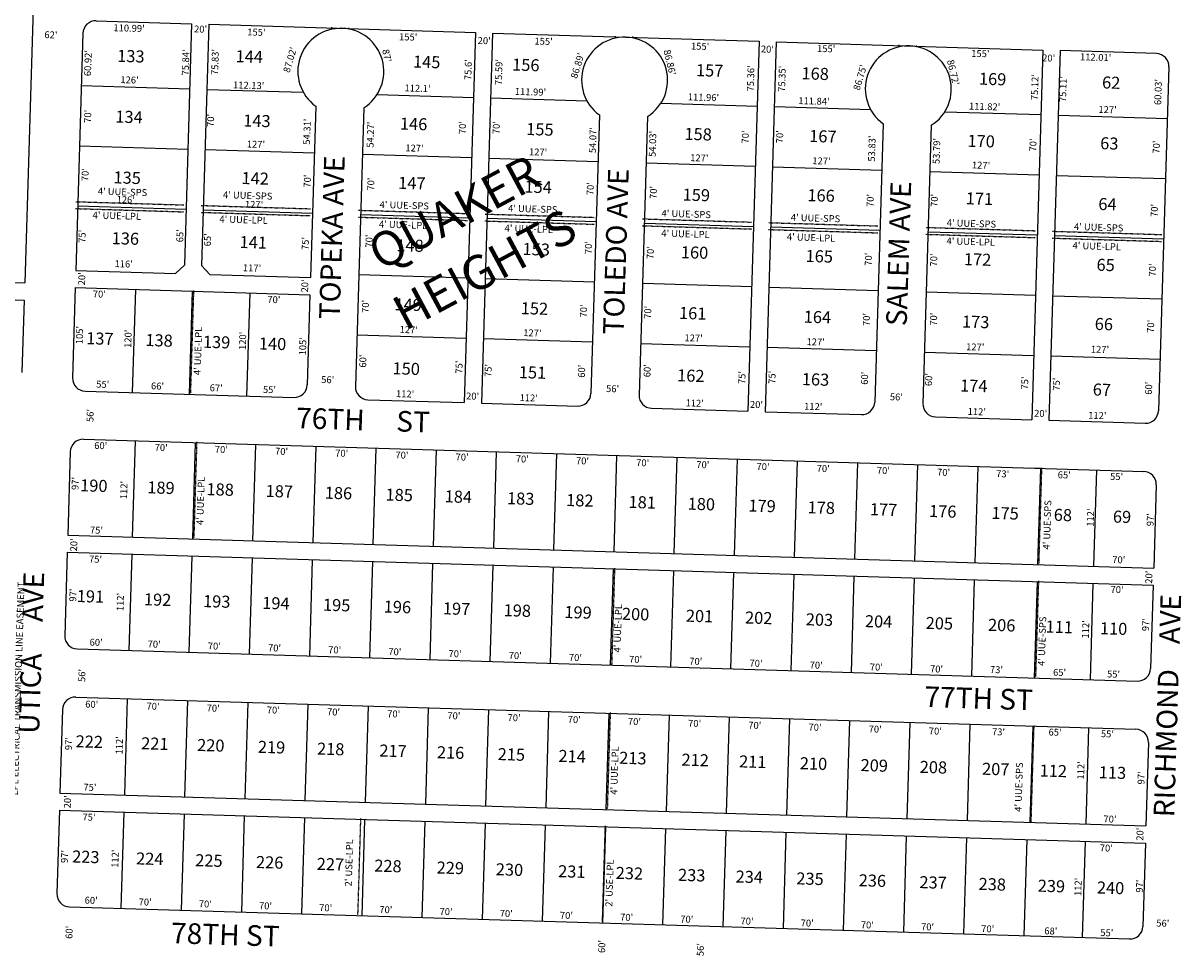
# Model space of a CAD drawing. Extents: x 925665 to 1861938, y 7252668 to 14515136.
# Drawn here: x 928341 to 929683, y 7254269 to 7255353 of the extents above; entities that cross this region are included whole.
import ezdxf
from ezdxf.enums import TextEntityAlignment as Align

# ---------------------------------------------------------------- set-up
doc = ezdxf.new("R2010")
doc.units = 0
doc.linetypes.add('DASHDOT', pattern=[1, 0.5, -0.25, 0, -0.25])
for name, color, linetype in [('10', 7, 'CONTINUOUS'), ('11', 7, 'CONTINUOUS'), ('15', 7, 'CONTINUOUS'), ('19', 7, 'CONTINUOUS'), ('21', 7, 'CONTINUOUS'), ('22', 7, 'CONTINUOUS'), ('6', 7, 'CONTINUOUS'), ('7', 7, 'CONTINUOUS')]:
    doc.layers.add(name, color=color, linetype=linetype)
doc.styles.add('ROMANC', font='ROMANC', dxfattribs={"height": 0.2})
doc.styles.add('ROMANS', font='ROMANS', dxfattribs={"height": 0.2})

msp = doc.modelspace()

# ---------------------------------------------------------------- linework, layer by layer
at = {"layer": '21', "color": 7, "linetype": 'DASHDOT'}
for p, q in [((928699.817, 7255348.543), (928699.786, 7255347.526)), ((928711.813, 7255348.174), (928711.811, 7255348.134)), ((928719.808, 7255347.924), (928719.777, 7255346.92)), ((929029.66, 7255338.318), (929029.629, 7255337.299)), ((929041.655, 7255337.944), (929041.653, 7255337.905)), ((929049.65, 7255337.696), (929049.62, 7255336.694)), ((929359.502, 7255328.09), (929359.47, 7255327.072)), ((929371.497, 7255327.72), (929371.496, 7255327.679)), ((929379.492, 7255327.472), (929379.46, 7255326.469)), ((928402.302, 7255137.712), (928528.243, 7255133.899)), ((928402.543, 7255145.708), (928528.485, 7255141.893)), ((928548.478, 7255141.288), (928675.418, 7255137.446)), ((928548.233, 7255133.293), (928675.175, 7255129.452)), ((928731.151, 7255127.753), (928858.093, 7255123.912)), ((928731.393, 7255135.749), (928858.334, 7255131.908)), ((928878.325, 7255131.301), (929005.267, 7255127.458)), ((929061.241, 7255125.762), (929188.182, 7255121.919)), ((928878.084, 7255123.306), (929005.026, 7255119.462)), ((929061.001, 7255117.767), (929187.942, 7255113.925)), ((929207.932, 7255113.321), (929334.874, 7255109.476)), ((929208.174, 7255121.316), (929335.116, 7255117.47)), ((929391.091, 7255115.777), (929518.032, 7255111.935)), ((929538.023, 7255111.328), (929664.964, 7255107.483)), ((929390.848, 7255107.781), (929517.79, 7255103.938)), ((929537.782, 7255103.334), (929664.723, 7255099.487)), ((928539.484, 7255042.515), (928535.852, 7254922.571)), ((928543.154, 7254866.324), (928539.762, 7254754.375)), ((929522.313, 7254724.627), (929525.701, 7254836.576)), ((929028.935, 7254719.555), (929025.546, 7254607.606)), ((929521.709, 7254704.635), (929518.317, 7254592.685)), ((929023.85, 7254551.632), (929020.459, 7254439.683)), ((929513.235, 7254424.762), (929516.624, 7254536.711)), ((928730.586, 7254316.402), (928733.976, 7254428.352)), ((929017.856, 7254419.751), (929014.465, 7254307.803))]:
    msp.add_line(p, q, dxfattribs=at)
at = {"layer": '6', "color": 7, "linetype": 'CONTINUOUS'}
for p, q in [((928353.518, 7255384.462), (928343.428, 7255051.148)), ((928426.366, 7255356.104), (928537.302, 7255352.664)), ((928537.302, 7255352.664), (928528.806, 7255071.989)), ((928557.293, 7255352.045), (928548.797, 7255071.383)), ((928557.293, 7255352.045), (928867.145, 7255342.438)), ((928410.909, 7255341.565), (928402.56, 7255065.812)), ((928867.145, 7255342.438), (928854.114, 7254912.059)), ((928887.135, 7255341.819), (928874.105, 7254911.454)), ((928887.135, 7255341.819), (929196.987, 7255332.211)), ((929196.987, 7255332.211), (929183.962, 7254902.06)), ((929216.977, 7255331.591), (929203.953, 7254901.454)), ((929216.977, 7255331.591), (929526.806, 7255321.985)), ((929526.828, 7255321.984), (929513.813, 7254892.062)), ((929546.819, 7255321.379), (929533.804, 7254891.457)), ((929658.776, 7255317.908), (929546.819, 7255321.379)), ((929673.305, 7255302.462), (929661.199, 7254902.602)), ((928681.466, 7255256.757), (928675.436, 7255057.539)), ((928737.439, 7255255.022), (928727.627, 7254930.899)), ((929011.307, 7255246.52), (929001.501, 7254922.6)), ((929067.28, 7255244.785), (929057.475, 7254920.901)), ((929341.15, 7255236.28), (929331.351, 7254912.599)), ((929397.124, 7255234.546), (929387.325, 7254910.903)), ((928518.507, 7255062.297), (928528.806, 7255071.989)), ((928558.488, 7255061.084), (928548.797, 7255071.383)), ((928125.19, 7255058.11), (928343.428, 7255051.148)), ((928402.56, 7255065.812), (928518.507, 7255062.297)), ((928558.488, 7255061.084), (928675.436, 7255057.539)), ((928401.955, 7255045.821), (928398.777, 7254940.868)), ((928401.955, 7255045.821), (928674.829, 7255037.548)), ((927974.639, 7255042.902), (928342.453, 7255031.169)), ((928342.453, 7255031.169), (928339.819, 7254947.061)), ((928674.829, 7255037.548), (928671.653, 7254932.596)), ((928413.316, 7254925.422), (928656.205, 7254918.058)), ((928742.166, 7254915.453), (928854.114, 7254912.059)), ((928874.105, 7254911.454), (928986.053, 7254908.059)), ((929072.014, 7254905.454), (929183.962, 7254902.06)), ((929203.953, 7254901.454), (929315.903, 7254898.06)), ((929401.863, 7254895.455), (929513.813, 7254892.062)), ((929533.804, 7254891.457), (929645.751, 7254888.062)), ((928411.623, 7254869.446), (929644.057, 7254832.088)), ((928396.174, 7254854.908), (928393.235, 7254757.962)), ((929512.117, 7254836.089), (929524.111, 7254835.724)), ((929658.595, 7254816.641), (929655.655, 7254719.686)), ((928393.252, 7254757.952), (929655.655, 7254719.686)), ((928392.63, 7254737.96), (928389.691, 7254641.005)), ((928392.646, 7254737.96), (929655.05, 7254699.695)), ((929655.05, 7254699.695), (929652.113, 7254602.739)), ((928404.23, 7254625.557), (929636.665, 7254588.2)), ((928402.532, 7254569.583), (929634.967, 7254532.226)), ((928387.084, 7254555.045), (928384.146, 7254458.088)), ((929649.506, 7254516.778), (929646.567, 7254419.822)), ((928384.162, 7254458.089), (929646.567, 7254419.822)), ((928383.541, 7254438.098), (928380.602, 7254341.143)), ((928383.557, 7254438.098), (929645.961, 7254399.832)), ((929645.961, 7254399.831), (929643.022, 7254302.876)), ((928395.14, 7254325.696), (929627.574, 7254288.337))]:
    msp.add_line(p, q, dxfattribs=at)
for centre, radius, start, end in [((928425.901656, 7255341.110943), 15, 88.223997, 178.265869), ((928710.736642, 7255297.294558), 50, 302.280256, 234.168639), ((929040.577858, 7255287.056151), 50, 302.280256, 234.168639), ((929370.420072, 7255276.817711), 50, 302.280256, 234.168639), ((929658.311835, 7255302.915485), 15, 358.265875, 88.224394), ((928413.770323, 7254940.414678), 15, 178.265908, 268.263328), ((928656.659046, 7254933.050469), 15, 268.263408, 358.265869), ((928742.619653, 7254930.445822), 15, 178.265869, 268.263761), ((928986.507912, 7254923.052644), 15, 268.263256, 358.265869), ((929072.468486, 7254920.446932), 15, 178.265872, 268.263436), ((929316.356744, 7254913.053705), 15, 268.263558, 358.265869), ((929402.317349, 7254910.449011), 15, 178.265872, 268.263636), ((929646.206085, 7254903.055735), 15, 268.263853, 358.265889), ((928411.168244, 7254854.453052), 15, 88.263775, 178.263328), ((929643.602439, 7254817.095486), 15, 358.263328, 88.263792), ((928404.684388, 7254640.551054), 15, 178.263839, 268.263775), ((929637.118591, 7254603.193265), 15, 268.263783, 358.263842), ((928402.078338, 7254554.590493), 15, 88.263775, 178.263839), ((929634.512526, 7254517.232231), 15, 358.263839, 88.263761), ((928395.594364, 7254340.688496), 15, 178.263839, 268.263761), ((929628.028841, 7254303.330795), 15, 268.263775, 358.264)]:
    msp.add_arc(centre, radius, start, end, dxfattribs=at)
at = {"layer": '7', "color": 7, "linetype": 'CONTINUOUS'}
for p, q in [((928409.077, 7255280.713), (928535.016, 7255276.895)), ((928555.007, 7255276.289), (928667.098, 7255272.89)), ((928752.819, 7255270.293), (928864.87, 7255266.896)), ((928884.863, 7255266.292), (928996.801, 7255262.897)), ((929082.81, 7255260.29), (929194.722, 7255256.897)), ((929214.713, 7255256.291), (929326.511, 7255252.903)), ((929412.802, 7255250.288), (929524.569, 7255246.899)), ((929544.559, 7255246.293), (929671.498, 7255242.446)), ((928406.956, 7255210.745), (928532.895, 7255206.927)), ((928552.885, 7255206.321), (928679.83, 7255202.472)), ((928735.806, 7255200.777), (928862.749, 7255196.928)), ((928882.742, 7255196.323), (929009.681, 7255192.474)), ((929065.656, 7255190.778), (929192.601, 7255186.929)), ((929212.591, 7255186.324), (929339.531, 7255182.475)), ((929395.504, 7255180.78), (929522.447, 7255176.931)), ((929542.438, 7255176.325), (929669.377, 7255172.478)), ((928404.833, 7255140.777), (928530.773, 7255136.958)), ((928550.764, 7255136.354), (928677.708, 7255132.505)), ((928733.686, 7255130.809), (928860.629, 7255126.962)), ((928880.62, 7255126.355), (929007.56, 7255122.506)), ((929063.535, 7255120.81), (929190.479, 7255116.961)), ((929210.47, 7255116.357), (929337.41, 7255112.507)), ((929393.383, 7255110.813), (929520.327, 7255106.963)), ((929540.318, 7255106.357), (929667.257, 7255102.509)), ((928731.565, 7255060.841), (928858.507, 7255056.994)), ((928471.922, 7255043.703), (928468.291, 7254923.756)), ((928878.498, 7255056.387), (929005.438, 7255052.538)), ((929061.412, 7255050.842), (929188.357, 7255046.993)), ((929208.348, 7255046.389), (929335.288, 7255042.539)), ((928537.892, 7255041.706), (928534.261, 7254921.754)), ((928604.861, 7255039.667), (928601.231, 7254919.723)), ((929391.262, 7255040.844), (929518.206, 7255036.995)), ((929538.197, 7255036.39), (929665.136, 7255032.541)), ((928729.443, 7254990.873), (928856.386, 7254987.025)), ((928876.377, 7254986.418), (929003.317, 7254982.571)), ((929059.291, 7254980.874), (929186.235, 7254977.026)), ((929206.227, 7254976.42), (929333.167, 7254972.571)), ((929389.141, 7254970.876), (929516.086, 7254967.028)), ((929536.076, 7254966.422), (929663.015, 7254962.573)), ((928471.596, 7254867.638), (928468.202, 7254755.688)), ((928541.564, 7254865.515), (928538.17, 7254753.566)), ((928611.532, 7254863.394), (928608.138, 7254751.445)), ((928681.499, 7254861.273), (928678.106, 7254749.323)), ((928751.467, 7254859.152), (928748.074, 7254747.202)), ((928821.435, 7254857.03), (928818.04, 7254745.08)), ((928891.403, 7254854.909), (928888.008, 7254742.959)), ((928961.37, 7254852.787), (928957.975, 7254740.838)), ((929031.338, 7254850.665), (929027.943, 7254738.717)), ((929101.306, 7254848.543), (929097.911, 7254736.594)), ((929171.274, 7254846.422), (929167.88, 7254734.473)), ((929241.242, 7254844.301), (929237.848, 7254732.352)), ((929311.21, 7254842.18), (929307.816, 7254730.231)), ((929381.177, 7254840.057), (929377.784, 7254728.109)), ((929451.145, 7254837.936), (929447.752, 7254725.988)), ((929524.111, 7254835.724), (929520.717, 7254723.775)), ((929589.082, 7254833.754), (929585.687, 7254721.806)), ((928467.595, 7254735.687), (928464.202, 7254623.738)), ((928537.563, 7254733.566), (928534.17, 7254621.617)), ((928607.531, 7254731.446), (928604.138, 7254619.497)), ((928677.5, 7254729.325), (928674.106, 7254617.376)), ((928747.468, 7254727.203), (928744.074, 7254615.255)), ((928817.436, 7254725.083), (928814.043, 7254613.135)), ((928887.404, 7254722.962), (928884.011, 7254611.013)), ((928957.371, 7254720.841), (928953.977, 7254608.892)), ((929027.338, 7254718.721), (929023.945, 7254606.772)), ((929097.306, 7254716.601), (929093.913, 7254604.651)), ((929167.274, 7254714.479), (929163.88, 7254602.531)), ((929237.241, 7254712.358), (929233.848, 7254600.41)), ((929307.209, 7254710.237), (929303.816, 7254598.288)), ((929377.178, 7254708.117), (929373.784, 7254596.168)), ((929447.146, 7254705.996), (929443.752, 7254594.047)), ((929520.113, 7254703.785), (929516.72, 7254591.837)), ((929585.083, 7254701.815), (929581.69, 7254589.867)), ((928462.505, 7254567.764), (928459.112, 7254455.815)), ((928532.473, 7254565.643), (928529.079, 7254453.694)), ((928602.442, 7254563.523), (928599.047, 7254451.574)), ((928672.41, 7254561.402), (928669.015, 7254449.453)), ((928742.378, 7254559.28), (928738.984, 7254447.332)), ((928812.345, 7254557.16), (928808.952, 7254445.211)), ((928882.312, 7254555.039), (928878.92, 7254443.09)), ((928952.279, 7254552.918), (928948.887, 7254440.969)), ((929022.247, 7254550.797), (929018.854, 7254438.849)), ((929092.215, 7254548.677), (929088.822, 7254436.728)), ((929162.183, 7254546.556), (929158.79, 7254434.608)), ((929232.152, 7254544.435), (929228.758, 7254432.487)), ((929302.12, 7254542.314), (929298.726, 7254430.365)), ((929372.088, 7254540.194), (929368.695, 7254428.245)), ((929442.056, 7254538.073), (929438.663, 7254426.124)), ((929515.022, 7254535.861), (929511.629, 7254423.913)), ((929579.992, 7254533.893), (929576.599, 7254421.943)), ((928458.506, 7254435.826), (928455.113, 7254323.877)), ((928528.474, 7254433.704), (928525.081, 7254321.756)), ((928598.441, 7254431.584), (928595.049, 7254319.636)), ((928668.409, 7254429.463), (928665.017, 7254317.515)), ((928738.377, 7254427.342), (928734.984, 7254315.394)), ((928808.345, 7254425.222), (928804.952, 7254313.274)), ((928878.314, 7254423.1), (928874.92, 7254311.153)), ((928948.281, 7254420.979), (928944.886, 7254309.032)), ((929018.249, 7254418.859), (929014.854, 7254306.912)), ((929088.217, 7254416.738), (929084.823, 7254304.79)), ((929158.185, 7254414.618), (929154.791, 7254302.67)), ((929228.151, 7254412.497), (929224.759, 7254300.549)), ((929298.119, 7254410.376), (929294.727, 7254298.428)), ((929368.087, 7254408.255), (929364.695, 7254296.308)), ((929438.055, 7254406.135), (929434.662, 7254294.186)), ((929508.023, 7254404.014), (929504.63, 7254292.065)), ((929575.993, 7254401.953), (929572.599, 7254290.005))]:
    msp.add_line(p, q, dxfattribs=at)

# ---------------------------------------------------------------- texts
at = {"layer": '10', "color": 134, "linetype": 'CONTINUOUS', "style": 'ROMANS'}
for s, p in [('133', (928450.553, 7255308.402)), ('144', (928588.19, 7255307.957)), ('145', (928794.479, 7255301.711)), ('156', (928909.703, 7255298.223)), ('157', (929123.424, 7255291.753)), ('168', (929246.082, 7255288.039)), ('169', (929452.371, 7255281.794)), ('62', (929595.471, 7255277.461)), ('134', (928448.414, 7255237.73)), ('143', (928597.091, 7255233.229)), ('146', (928779.275, 7255229.575)), ('155', (928926.035, 7255223.27)), ('158', (929110.022, 7255217.7)), ('167', (929255.037, 7255215.171)), ('170', (929439.023, 7255209.599)), ('63', (929593.33, 7255206.789)), ('135', (928446.276, 7255167.058)), ('142', (928595.063, 7255166.277)), ('147', (928777.192, 7255160.764)), ('154', (928924.01, 7255156.317)), ('159', (929107.883, 7255147.029)), ('166', (929252.954, 7255146.359)), ('171', (929436.998, 7255142.648)), ('64', (929591.193, 7255136.118)), ('136', (928444.135, 7255096.387)), ('141', (928592.81, 7255091.887)), ('148', (928774.995, 7255088.233)), ('153', (928921.812, 7255083.787)), ('160', (929105.855, 7255080.076)), ('165', (929250.815, 7255075.689)), ('172', (929434.857, 7255071.977)), ('65', (929589.052, 7255065.445)), ('149', (928772.912, 7255019.421)), ('152', (928919.728, 7255014.976)), ('161', (929103.715, 7255009.407)), ('164', (929248.675, 7255005.018)), ('173', (929432.66, 7254999.447)), ('66', (929586.969, 7254996.633)), ('137', (928414.57, 7254980.011)), ('138', (928483.333, 7254977.929)), ('139', (928550.237, 7254975.903)), ('140', (928615.282, 7254973.934)), ('150', (928770.661, 7254945.03)), ('151', (928917.478, 7254940.585)), ('162', (929101.521, 7254936.874)), ('163', (929246.481, 7254932.485)), ('174', (929430.41, 7254925.056)), ('67', (929584.661, 7254920.383)), ('190', (928407.53, 7254808.968)), ('189', (928485.585, 7254806.605)), ('188', (928554.349, 7254804.523)), ('187', (928623.112, 7254802.442)), ('186', (928691.874, 7254800.359)), ('185', (928762.496, 7254798.22)), ('184', (928831.258, 7254796.139)), ('183', (928903.735, 7254793.944)), ('182', (928972.499, 7254791.861)), ('181', (929044.978, 7254789.668)), ('180', (929113.739, 7254787.586)), ('179', (929184.361, 7254785.446)), ('178', (929253.126, 7254783.364)), ('177', (929325.605, 7254781.17)), ('176', (929394.368, 7254779.088)), ('175', (929466.848, 7254776.894)), ('68', (929539.326, 7254774.701)), ('69', (929608.088, 7254772.618)), ('191', (928403.589, 7254680.211)), ('192', (928481.645, 7254676.42)), ('193', (928550.405, 7254674.338)), ('194', (928619.17, 7254672.257)), ('195', (928689.792, 7254670.118)), ('196', (928760.413, 7254667.978)), ('197', (928829.176, 7254665.896)), ('198', (928899.796, 7254663.759)), ('199', (928970.417, 7254661.621)), ('200', (929037.321, 7254659.595)), ('201', (929111.659, 7254657.344)), ('202', (929180.422, 7254655.263)), ('203', (929251.044, 7254653.124)), ('204', (929319.805, 7254651.041)), ('205', (929390.427, 7254648.903)), ('206', (929462.907, 7254646.711)), ('111', (929529.809, 7254644.686)), ('110', (929592.996, 7254642.771)), ('222', (928402.239, 7254511.293)), ('221', (928478.436, 7254508.985)), ('220', (928543.481, 7254507.014)), ('219', (928614.102, 7254504.877)), ('218', (928682.864, 7254502.793)), ('217', (928755.344, 7254500.601)), ('216', (928822.248, 7254498.575)), ('215', (928892.869, 7254496.436)), ('214', (928963.491, 7254494.297)), ('213', (929034.111, 7254492.159)), ('212', (929106.59, 7254489.965)), ('211', (929173.494, 7254487.94)), ('210', (929244.116, 7254485.803)), ('209', (929314.736, 7254483.662)), ('208', (929383.5, 7254481.581)), ('207', (929455.979, 7254479.388)), ('112', (929522.884, 7254477.362)), ('113', (929591.647, 7254475.28)), ('223', (928398.185, 7254377.388)), ('224', (928472.523, 7254375.135)), ('225', (928541.286, 7254373.053)), ('226', (928611.906, 7254370.917)), ('227', (928682.527, 7254368.778)), ('228', (928749.431, 7254366.752)), ('229', (928821.91, 7254364.556)), ('230', (928890.672, 7254362.475)), ('231', (928963.152, 7254360.281)), ('232', (929030.058, 7254358.255)), ('233', (929102.537, 7254356.061)), ('234', (929169.442, 7254354.034)), ('235', (929240.062, 7254351.898)), ('236', (929312.541, 7254349.701)), ('237', (929383.162, 7254347.563)), ('238', (929451.925, 7254345.482)), ('239', (929520.687, 7254343.4)), ('240', (929589.451, 7254341.317))]:
    msp.add_text(s, height=13.999, rotation=358.265783, dxfattribs=at).set_placement(p)
at = {"layer": '11', "color": 7, "linetype": 'CONTINUOUS', "style": 'ROMANS'}
for s, rotation, p in [("110.99'", 358.224167, (928446.253, 7255344.036)), ("62'", 358.1825, (928366.008, 7255335.98)), ("20'", 358.224167, (928540.003, 7255342.627)), ("155'", 358.224167, (928601.827, 7255339.097)), ("155'", 358.224167, (928778.326, 7255333.498)), ("87.02'", 73.1825, (928651.025, 7255294.957)), ("20'", 358.224167, (928869.684, 7255329.192)), ("155'", 358.224167, (928935.72, 7255328.503)), ("155'", 358.224167, (929117.678, 7255322.73)), ("20'", 358.224167, (929198.914, 7255319.293)), ("155'", 358.224167, (929264.212, 7255319.902)), ("60.92'", 88.265833, (928420.226, 7255291.599)), ("75.84'", 88.265833, (928533.815, 7255292.337)), ("75.83'", 88.265833, (928568.013, 7255292.862)), ("87'", 283.1825, (928758.657, 7255321.974)), ("86.89'", 73.1825, (928985.236, 7255288.142)), ("86.86'", 283.1825, (929085.811, 7255321.425)), ("155'", 358.224167, (929443.441, 7255314.214)), ("20'", 358.224167, (929525.908, 7255308.986)), ("112.01'", 358.224167, (929569.901, 7255310.201)), ("75.6'", 88.265833, (928862.334, 7255287.031)), ("75.59'", 88.265833, (928897.878, 7255281.134)), ("75.36'", 88.265833, (929190.723, 7255273.804)), ("75.35'", 88.265833, (929227.114, 7255273.338)), ("86.75'", 73.1825, (929313.688, 7255274.455)), ("86.72'", 283.1825, (929415.321, 7255309.813)), ("126'", 358.224167, (928454.354, 7255283.631)), ("112.13'", 358.224167, (928585.302, 7255277.575)), ("75.12'", 88.265833, (929520.965, 7255263.603)), ("75.11'", 88.265833, (929553.719, 7255261.435)), ("60.03'", 88.265833, (929664.305, 7255257.98)), ("112.1'", 358.224167, (928784.637, 7255274.061)), ("111.99'", 358.224167, (928912.917, 7255269.99)), ("111.96'", 358.224167, (929113.981, 7255263.61)), ("111.84'", 358.224167, (929242.428, 7255259.215)), ("111.82'", 358.224167, (929440.886, 7255252.918)), ("70'", 88.265833, (928420.277, 7255237.234)), ("70'", 88.265833, (928563.067, 7255232.513)), ("127'", 358.224167, (929591.375, 7255249.066)), ("54.31'", 88.265833, (928674.862, 7255211.871)), ("54.27'", 88.265833, (928748.732, 7255208.402)), ("70'", 88.265833, (928855.841, 7255224.142)), ("70'", 88.265833, (928895.158, 7255224.11)), ("54.07'", 88.265833, (929007.171, 7255202.025)), ("54.03'", 88.265833, (929076.685, 7255197.654)), ("70'", 88.265833, (929184.716, 7255213.25)), ("70'", 88.265833, (929224.677, 7255213.523)), ("53.83'", 88.265833, (929331.581, 7255192.186)), ("53.79'", 88.265833, (929406.742, 7255189.344)), ("70'", 88.265833, (929519.115, 7255203.906)), ("127'", 358.224167, (928601.335, 7255208.792)), ("127'", 358.224167, (928785.609, 7255204.312)), ("127'", 358.224167, (928929.356, 7255199.751)), ("70'", 88.265833, (929662.514, 7255201.533)), ("127'", 358.224167, (929116.745, 7255192.893)), ("127'", 358.224167, (929258.691, 7255189.399)), ("127'", 358.224167, (929444.256, 7255184.435)), ("70'", 88.265833, (928417.252, 7255169.399)), ("70'", 88.265833, (928675.527, 7255161.94)), ("70'", 88.265833, (928749.398, 7255158.471)), ("70'", 88.265833, (929004.493, 7255153.111)), ("126'", 358.224167, (928449.932, 7255144.335)), ("70'", 88.265833, (929077.807, 7255148.741)), ("70'", 88.265833, (929329.906, 7255139.381)), ("70'", 88.265833, (929404.468, 7255139.468)), ("127'", 358.224167, (928599.11, 7255138.691)), ("70'", 88.265833, (929660.174, 7255127.789)), ("75'", 88.265833, (928413.711, 7255097.744)), ("65'", 88.265833, (928527.427, 7255098.409)), ("65'", 88.265833, (928559.535, 7255093.684)), ("75'", 88.265833, (928673.224, 7255089.377)), ("70'", 88.265833, (928747.296, 7255092.224)), ("70'", 88.265833, (929002.32, 7255084.615)), ("70'", 88.265833, (929074.269, 7255078.71)), ("70'", 88.265833, (929327.74, 7255071.099)), ("70'", 88.265833, (929403.701, 7255070.277)), ("116'", 358.224167, (928447.564, 7255069.68)), ("117'", 358.224167, (928596.77, 7255064.946)), ("70'", 88.265833, (929657.977, 7255058.595)), ("20'", 88.265833, (928413.352, 7255048.324)), ("20'", 88.265833, (928672.623, 7255040.037)), ("70'", 358.224167, (928422.312, 7255034.484)), ("70'", 358.224167, (928625.196, 7255028.047)), ("70'", 88.265833, (928743.114, 7255016.252)), ("70'", 88.265833, (928996.611, 7255010.978)), ("70'", 88.265833, (929071.332, 7255009.321)), ("70'", 88.265833, (929325.515, 7255000.997)), ("70'", 88.265833, (929403.589, 7255001.405)), ("70'", 88.265833, (929655.898, 7254993.044)), ("105'", 88.265833, (928410.616, 7254979.906)), ("120'", 88.265833, (928466.964, 7254975.581)), ("120'", 88.265833, (928600.198, 7254973.133)), ("127'", 358.224167, (928778.908, 7254993.095)), ("127'", 358.224167, (928922.684, 7254989.443)), ("127'", 358.224167, (929110.101, 7254983.495)), ("105'", 88.265833, (928670.141, 7254966.861)), ("127'", 358.224167, (929252.014, 7254978.94)), ("127'", 358.224167, (929437.549, 7254973.053)), ("127'", 358.224167, (929582.528, 7254970.301)), ("60'", 88.265833, (928740.096, 7254952.674)), ("75'", 88.265833, (928851.914, 7254945.679)), ("75'", 88.265833, (928885.77, 7254941.725)), ("60'", 88.265833, (928994.387, 7254940.876)), ("60'", 88.265833, (929070.65, 7254941.432)), ("55'", 358.224167, (928426.269, 7254929.553)), ("56'", 358.224167, (928687.812, 7254934.925)), ("75'", 88.265833, (929180.815, 7254933.554)), ("75'", 88.265833, (929215.779, 7254933.829)), ("60'", 88.265833, (929323.348, 7254932.715)), ("60'", 88.265833, (929397.881, 7254931.177)), ("75'", 88.265833, (929509.62, 7254927.139)), ("75'", 88.265833, (929546.366, 7254925.863)), ("66'", 358.224167, (928489.955, 7254927.532)), ("67'", 358.224167, (928558.188, 7254925.368)), ("55'", 358.224167, (928620.054, 7254923.404)), ("112'", 358.224167, (928774.719, 7254918.496)), ("20'", 358.224167, (928856.223, 7254915.805)), ("56'", 358.224167, (929018.975, 7254924.416)), ("56'", 358.224167, (929348.848, 7254914.886)), ("60'", 88.265833, (929653.615, 7254921.122)), ("112'", 358.224167, (928918.465, 7254913.935)), ("112'", 358.224167, (929111.341, 7254907.815)), ("20'", 358.224167, (929186.218, 7254906.043)), ("112'", 358.224167, (929249.189, 7254903.897)), ("56'", 88.265833, (928423.073, 7254889.338)), ("112'", 358.224167, (929439.336, 7254897.863)), ("20'", 358.224167, (929516.559, 7254895.692)), ("112'", 358.224167, (929579.444, 7254893.416)), ("60'", 358.265833, (928423.955, 7254858.287)), ("70'", 358.265833, (928494.195, 7254856.058)), ("70'", 358.265833, (928564.16, 7254853.838)), ("70'", 358.265833, (928634.125, 7254851.618)), ("70'", 358.265833, (928704.09, 7254849.398)), ("70'", 358.265833, (928774.053, 7254847.178)), ("70'", 358.265833, (928844.018, 7254844.957)), ("70'", 358.265833, (928913.983, 7254842.737)), ("70'", 358.265833, (928983.948, 7254840.517)), ("70'", 358.265833, (929053.913, 7254838.297)), ("70'", 358.265833, (929123.877, 7254836.077)), ("70'", 358.265833, (929193.842, 7254833.858)), ("70'", 358.265833, (929263.807, 7254831.638)), ("70'", 358.265833, (929333.772, 7254829.418)), ("70'", 358.265833, (929403.736, 7254827.197)), ("73'", 358.265833, (929472.434, 7254825.487)), ("65'", 358.265833, (929543.993, 7254824.196)), ("55'", 358.265833, (929604.868, 7254822.264)), ("97'", 88.265833, (928405.68, 7254810.345)), ("112'", 88.265833, (928462.121, 7254799.7)), ("112'", 88.265833, (929585.8, 7254767.636)), ("97'", 88.265833, (929655.423, 7254768.196)), ("75'", 358.265833, (928418.959, 7254759.941)), ("20'", 88.265833, (928404.086, 7254738.932)), ("75'", 358.265833, (928417.887, 7254726.202)), ("70'", 358.265833, (929607.425, 7254725.555)), ("20'", 88.265833, (929653.831, 7254701.377)), ("97'", 88.265833, (928403.036, 7254680.547)), ("70'", 358.265833, (929605.388, 7254690.908)), ("112'", 88.265833, (928457.989, 7254669.508)), ("112'", 88.265833, (929580.232, 7254637.688)), ("97'", 88.265833, (929650.174, 7254646.199)), ("60'", 358.265833, (928418.571, 7254629.552)), ("70'", 358.265833, (928486.002, 7254627.412)), ("70'", 358.265833, (928555.967, 7254625.192)), ("70'", 358.265833, (928625.932, 7254622.972)), ("70'", 358.265833, (928695.897, 7254620.751)), ("70'", 358.265833, (928765.862, 7254618.531)), ("70'", 358.265833, (928835.826, 7254616.311)), ("70'", 358.265833, (928905.791, 7254614.091)), ("70'", 358.265833, (928975.756, 7254611.87)), ("70'", 358.265833, (929045.721, 7254609.65)), ("70'", 358.265833, (929115.685, 7254607.43)), ("56'", 88.265833, (928413.483, 7254587.079)), ("70'", 358.265833, (929185.65, 7254605.21)), ("70'", 358.265833, (929255.615, 7254602.989)), ("70'", 358.265833, (929325.58, 7254600.769)), ("70'", 358.265833, (929395.545, 7254598.549)), ("73'", 358.265833, (929465.206, 7254597.747)), ("65'", 358.265833, (929538.58, 7254594.524)), ("55'", 358.265833, (929601.328, 7254592.534)), ("60'", 358.265833, (928413.471, 7254557.476)), ("70'", 358.265833, (928484.648, 7254555.217)), ("70'", 358.265833, (928554.613, 7254552.997)), ("70'", 358.265833, (928624.579, 7254550.777)), ("70'", 358.265833, (928694.542, 7254548.558)), ("70'", 358.265833, (928764.507, 7254546.338)), ("70'", 358.265833, (928834.472, 7254544.118)), ("70'", 358.265833, (928904.437, 7254541.898)), ("70'", 358.265833, (928974.402, 7254539.678)), ("70'", 358.265833, (929044.366, 7254537.458)), ("70'", 358.265833, (929114.331, 7254535.237)), ("70'", 358.265833, (929184.296, 7254533.017)), ("70'", 358.265833, (929254.26, 7254530.797)), ("70'", 358.265833, (929324.224, 7254528.577)), ("70'", 358.265833, (929394.189, 7254526.357)), ("73'", 358.265833, (929467.599, 7254525.433)), ("97'", 88.265833, (928398.086, 7254507.818)), ("112'", 88.265833, (928456.871, 7254502.831)), ("65'", 358.265833, (929533.329, 7254525.032)), ("55'", 358.265833, (929594.205, 7254523.102)), ("112'", 88.265833, (929574.635, 7254473.651)), ("97'", 88.265833, (929644.86, 7254467.941)), ("75'", 358.265833, (928411.344, 7254460.915)), ("20'", 88.265833, (928396.722, 7254440.161)), ("75'", 358.265833, (928410.245, 7254426.239)), ("70'", 358.265833, (929597.154, 7254424.035)), ("20'", 88.265833, (929643.467, 7254402.501)), ("97'", 88.265833, (928393.298, 7254376.593)), ("112'", 88.265833, (928451.998, 7254371.016)), ("70'", 358.265833, (929592.923, 7254390.352)), ("112'", 88.265833, (929571.383, 7254338.236)), ("97'", 88.265833, (929642.987, 7254342.104)), ("60'", 358.265833, (928412.8, 7254329.53)), ("70'", 358.265833, (928475.548, 7254327.539)), ("70'", 358.265833, (928545.513, 7254325.318)), ("70'", 358.265833, (928615.478, 7254323.098)), ("70'", 358.265833, (928685.443, 7254320.878)), ("70'", 358.265833, (928755.407, 7254318.658)), ("70'", 358.265833, (928825.372, 7254316.438)), ("70'", 358.265833, (928895.337, 7254314.218)), ("70'", 358.265833, (928965.302, 7254311.998)), ("70'", 358.265833, (929035.267, 7254309.778)), ("70'", 358.265833, (929105.231, 7254307.557)), ("70'", 358.265833, (929175.196, 7254305.337)), ("70'", 358.265833, (929245.161, 7254303.117)), ("70'", 358.265833, (929315.126, 7254300.897)), ("70'", 358.265833, (929385.091, 7254298.677)), ("56'", 358.265833, (929658.583, 7254302.899)), ("60'", 88.265833, (928398.615, 7254288.426)), ("70'", 358.265833, (929455.056, 7254296.457)), ("68'", 358.265833, (929528.455, 7254293.894)), ("55'", 358.265833, (929593.545, 7254291.828)), ("60'", 88.265833, (929017.836, 7254271.966)), ("56'", 88.265833, (929132.471, 7254268.329))]:
    msp.add_text(s, height=8, rotation=rotation, dxfattribs=at).set_placement(p)
at = {"layer": '15', "color": 30, "linetype": 'CONTINUOUS', "style": 'ROMANC'}
for s, p in [('QUAKER', (928844.848955, 7255128.681704)), ('HEIGHTS', (928880.128723, 7255062.496727))]:
    msp.add_text(s, height=40, rotation=28.1825, dxfattribs=at).set_placement(p, align=Align.MIDDLE)
at = {"layer": '19', "color": 1, "linetype": 'CONTINUOUS', "style": 'ROMANC'}
for s, rotation, p in [('TOPEKA AVE', 88.1825, (928703.485278, 7255104.04981)), ('TOLEDO AVE', 88.1825, (929033.575433, 7255087.844139)), ('SALEM AVE', 88.1825, (929362.306711, 7255085.129751)), ('76TH     ST', 358.1825, (928736.431776, 7254888.695281)), ('UTICA     AVE', 88.1825, (928354.077903, 7254621.000749)), ('RICHMOND    AVE', 88.1825, (929674.701925, 7254559.647727)), ('77TH ST', 358.1825, (929452.128577, 7254565.082063)), ('78TH ST', 358.1825, (928576.365577, 7254290.321063))]:
    msp.add_text(s, height=24, rotation=rotation, dxfattribs=at).set_placement(p, align=Align.MIDDLE)
at = {"layer": '22', "color": 3, "linetype": 'CONTINUOUS', "style": 'ROMANS'}
for s, rotation, p in [("4' UUE-SPS", 358.1825, (928428.129, 7255153.991)), ("4' UUE-SPS", 358.1825, (928573.631, 7255149.847)), ("4' UUE-SPS", 358.1825, (928755.679, 7255138.407)), ("4' UUE-SPS", 358.1825, (928905.032, 7255134.142)), ("4' UUE-LPL", 358.1825, (928422.048, 7255126.269)), ("4' UUE-LPL", 358.1825, (928569.425, 7255121.593)), ("4' UUE-LPL", 358.1825, (928754.957, 7255115.707)), ("4' UUE-SPS", 358.1825, (929083.431, 7255128.303)), ("4' UUE-SPS", 358.1825, (929233.715, 7255123.534)), ("4' UUE-SPS", 358.1825, (929414.961, 7255117.246)), ("4' UUE-LPL", 358.1825, (928900.988, 7255111.073)), ("4' UUE-LPL", 358.1825, (929083.168, 7255105.114)), ("4' UUE-SPS", 358.1825, (929562.894, 7255112.817)), ("4' UUE-LPL", 358.1825, (929229.215, 7255100.953)), ("4' UUE-LPL", 358.1825, (929414.765, 7255096.182)), ("4' UUE-LPL", 358.1825, (929561.252, 7255090.887)), ("4' UUE-LPL", 88.1825, (928547.675, 7254943.86)), ("4' UUE-LPL", 88.1825, (928550.757, 7254769.611)), ("4' UUE-SPS", 88.1825, (929534.931, 7254741.111)), ("4' UUE-LPL", 88.1825, (929035.789, 7254621.401)), ("4' UUE-SPS", 88.1825, (929528.987, 7254605.776)), ("4' UUE-LPL", 88.1825, (929031.961, 7254456.036)), ("4' UUE-SPS", 88.1825, (929501.921, 7254436.15)), ("2' USE-LPL", 88.1825, (929026.171, 7254325.769))]:
    msp.add_text(s, height=8, rotation=rotation, dxfattribs=at).set_placement(p)
for s, p in [('LPL ELECTRICAL TRANSMISSION LINE EASEMENT', (928336.198134, 7254579.47103)), ("2' USE-LPL", (928721.263783, 7254376.89558))]:
    msp.add_text(s, height=8, rotation=88.1825, dxfattribs=at).set_placement(p, align=Align.MIDDLE)

doc.saveas('drawing.dxf')
